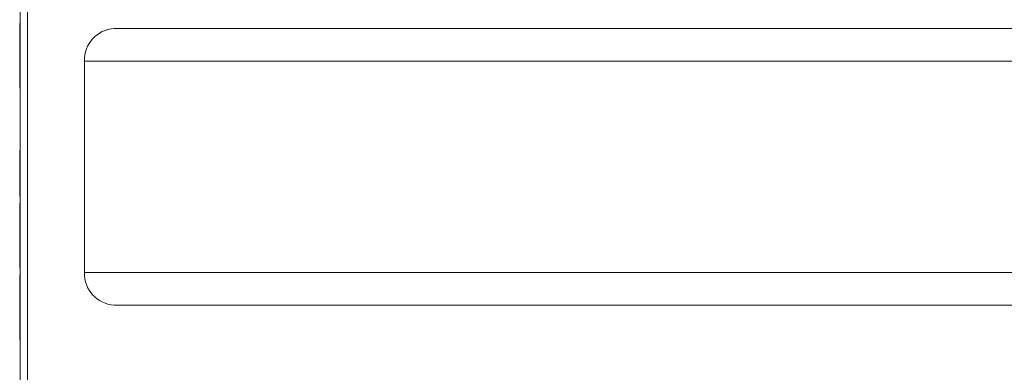
# Model space of a CAD drawing. Units: inches. Extents: x 0.3 to 10.6, y 0.2 to 8.2.
# Drawn here: x 5.7 to 6, y 3.2 to 3.3 of the extents above; entities that cross this region are included whole.
import ezdxf

# ---------------------------------------------------------------- set-up
doc = ezdxf.new("R2010")
doc.units = ezdxf.units.IN
doc.header["$MEASUREMENT"] = 0

msp = doc.modelspace()

# ---------------------------------------------------------------- linework, layer by layer
at = {"color": 7, "linetype": 'Continuous', "lineweight": 15}
for p, q in [((5.74508, 3.43724), (5.74508, 3.02599)), ((5.74696, 3.43724), (5.74696, 3.02599)), ((5.74496, 3.25184), (5.74496, 3.26852)), ((5.74496, 3.26852), (5.74508, 3.26852)), ((6.20503, 3.26711), (5.7692, 3.26711)), ((6.19744, 3.25874), (5.76161, 3.25874)), ((5.76161, 3.25874), (5.76161, 3.20449)), ((5.74496, 3.25184), (5.74508, 3.25184)), ((5.74496, 3.22396), (5.74496, 3.23592)), ((5.74496, 3.23592), (5.74508, 3.23592)), ((5.74496, 3.22396), (5.74508, 3.22396)), ((5.74496, 3.20556), (5.74496, 3.22224)), ((5.74496, 3.22224), (5.74508, 3.22224)), ((5.74496, 3.20556), (5.74508, 3.20556)), ((6.19744, 3.20449), (5.76161, 3.20449)), ((5.74496, 3.18715), (5.74496, 3.20383)), ((5.74496, 3.20383), (5.74508, 3.20383)), ((5.7692, 3.19611), (6.20503, 3.19611)), ((5.74496, 3.18715), (5.74508, 3.18715))]:
    msp.add_line(p, q, dxfattribs=at)
for centre, start, end in [((5.76962, 3.25911), 92.9521, 182.6753), ((5.76962, 3.20411), 177.3247, 267.0479)]:
    msp.add_arc(centre, 0.00801, start, end, dxfattribs=at)

doc.saveas('drawing.dxf')
